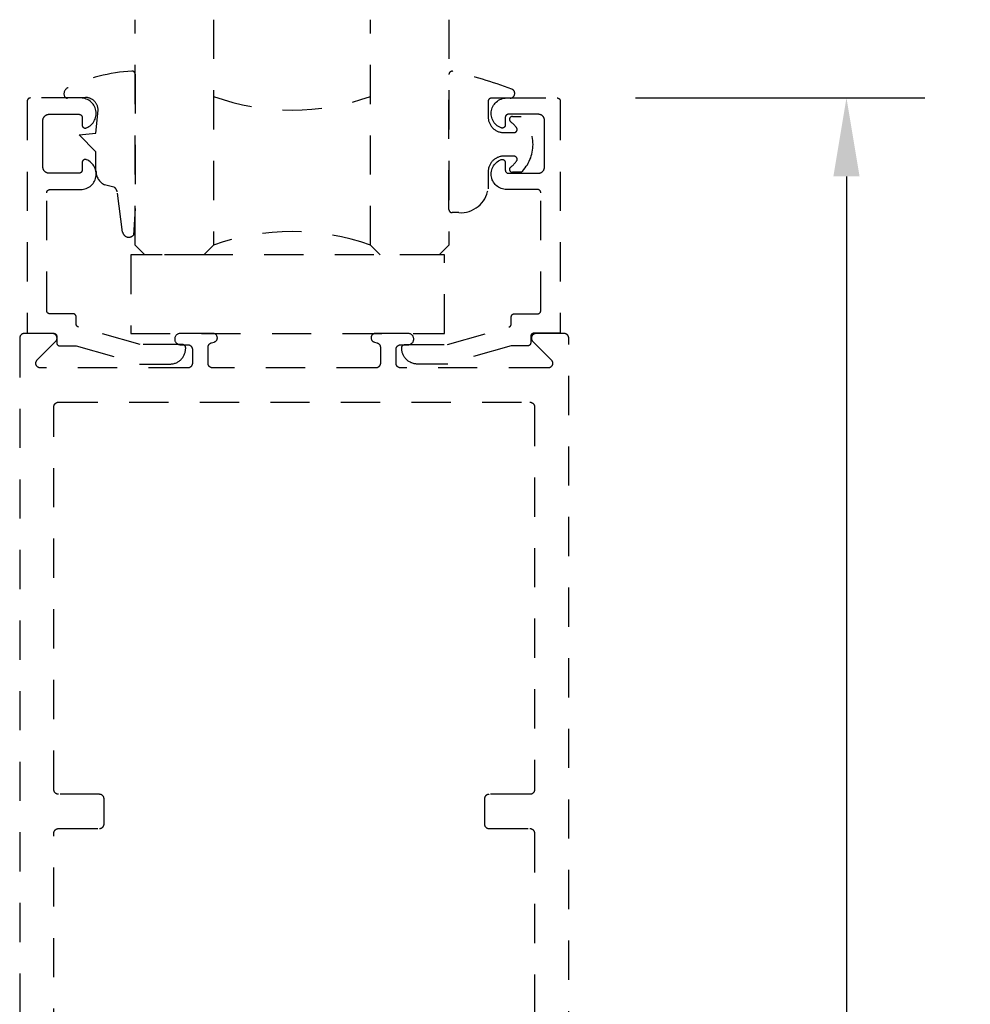
# Model space of a CAD drawing. Units: inches. Extents: x 0 to 108, y 0 to 43.
# Drawn here: x 100 to 103, y 11 to 14 of the extents above; entities that cross this region are included whole.
import ezdxf

# ---------------------------------------------------------------- set-up
doc = ezdxf.new("R2010")
doc.units = ezdxf.units.IN
doc.header["$MEASUREMENT"] = 0
doc.linetypes.add('HIDDEN2', pattern=[0.1875, 0.125, -0.0625])
for name, color, linetype in [('Arcadia-Dim', 4, 'Continuous'), ('Arcadia-Hidden', 1, 'HIDDEN2'), ('Arcadia-Profile', 5, 'Continuous')]:
    doc.layers.add(name, color=color, linetype=linetype)
doc.styles.get("Standard").update_dxf_attribs({"font": 'ARIALN.TTF'})
doc.dimstyles.get("Standard").update_dxf_attribs({"dimscale": 0, "dimtxt": 0.046875, "dimasz": 0.0625, "dimexe": 0.0625, "dimexo": 0.0625, "dimgap": 0.09, "dimtad": 0, "dimtih": 1, "dimtoh": 1, "dimdec": 4, "dimzin": 0, "dimdsep": 46, "dimlunit": 4, "dimtxsty": 'Standard', "dimcen": 0.046875, "dimadec": 0, "dimazin": 0, "dimtfac": 1, "dimtdec": 4, "dimtofl": 0, "dimtmove": 0, "dimatfit": 3, "dimfxl": 1, "dimtolj": 1, "dimtzin": 0, "dimarcsym": 0})

# ---------------------------------------------------------------- blocks, each defined once
blk = doc.blocks.new('*D20')
at = {"layer": 'Arcadia-Dim', "color": 0, "lineweight": -2}
for p, q in [((102.1616, 13.8455), (103.0839, 13.8455)), ((102.8339, 13.5955), (102.8339, 9.3009)), ((102.8339, 3.8449), (102.8339, 8.1395)), ((102.1838, 3.5949), (103.0839, 3.5949))]:
    blk.add_line(p, q, dxfattribs=at)
at = {"layer": 'Arcadia-Dim', "color": 0, "lineweight": -3}
for points in [[(102.7922, 13.5955), (102.8756, 13.5955), (102.8339, 13.8455)], [(102.7922, 3.8449), (102.8756, 3.8449), (102.8339, 3.5949)]]:
    blk.add_solid(points, dxfattribs=at)
at = {"layer": 'Defpoints', "color": 0, "lineweight": -3}
for p in [(101.9116, 13.8455), (102.8339, 13.8455), (101.9338, 3.5949)]:
    blk.add_point(p, dxfattribs=at)
at = {"layer": 'Arcadia-Dim', "color": 0, "insert": (102.8339, 8.7202), "char_height": 0.1875, "attachment_point": 5}
blk.add_mtext('\\A1;10{\\H1.000000x;\\S1/4;}"', dxfattribs=at)
blk = doc.blocks.new('*U34')
at = {"layer": 'Arcadia-Hidden'}
blk.add_lwpolyline([(-0.1787, 0.2351), (-0.125, 0.2404), (-0.1182, 0.3139, 0.414214), (-0.1582, 0.3539), (-0.2162, 0.352, -0.316016), (-0.2257, 0.3586, -0.396256), (-0.2141, 0.3852, -0.099893), (-0.0106, 0.4381, -0.430493), (0, 0.4282), (0, 0), (-0.0054, -0.0845, -0.62178), (-0.04, -0.0753), (-0.0574, 0.0534, 0.243265), (-0.0681, 0.0684), (-0.0978, 0.0758, -0.281185), (-0.125, 0.1202), (-0.125, 0.1804)], format="xyb", close=True, dxfattribs=at)
blk = doc.blocks.new('*U33')
at = {"layer": 'Arcadia-Hidden'}
blk.add_lwpolyline([(0.2307, 0.1185), (0.2023, 0.1185, -0.722032), (0.1967, 0.1353, 0.073867), (0.2154, 0.154, 0.615346), (0.2073, 0.17), (0.175, 0.17, 0.414214), (0.125, 0.12), (0.125, 0.0659, -0.391507), (0.0312, -0.01), (0.01, -0.01, -0.414214), (0, 0), (0, 0.4306, -0.476979), (0.0121, 0.4403, -0.03094), (0.2003, 0.3837, -0.826272), (0.1947, 0.3548), (0.135, 0.3548, 0.414214), (0.125, 0.3448), (0.125, 0.295, 0.414214), (0.175, 0.245), (0.2073, 0.245, 0.615346), (0.2154, 0.2609, 0.073867), (0.1967, 0.2797, -0.722032), (0.2023, 0.2965), (0.2307, 0.2965, -0.418287)], format="xyb", close=True, dxfattribs=at)
blk = doc.blocks.new('*U32')
at = {"layer": 'Arcadia-Hidden'}
for p, q in [((0, 0.0312), (0, 0.75)), ((0.25, 0.75), (0.25, 0.0312)), ((0.75, 0.0312), (0.75, 0.75)), ((1, 0.75), (1, 0.0312)), ((0.0312, 0), (0, 0.0312)), ((0.2188, 0), (0.0312, 0)), ((0.25, 0.0312), (0.2188, 0)), ((0.7812, 0), (0.75, 0.0312)), ((0.9688, 0), (0.7812, 0)), ((1, 0.0312), (0.9688, 0))]:
    blk.add_line(p, q, dxfattribs=at)
for centre, start, end in [((0.5, 1.1992), 250.1835, 289.8165), ((0.5, -0.6625), 70.1835, 109.8165)]:
    blk.add_arc(centre, 0.7374, start, end, dxfattribs=at)

msp = doc.modelspace()

# ---------------------------------------------------------------- linework, layer by layer
at = {"layer": 'Arcadia-Hidden'}
for points in [[(100.7278, 13.04734), (100.7278, 13.04934), (100.72778, 13.04986), (100.72774, 13.05039), (100.72767, 13.05091), (100.72758, 13.05142), (100.72746, 13.05193), (100.72731, 13.05243), (100.72713, 13.05293), (100.72693, 13.05341), (100.72671, 13.05388), (100.72646, 13.05434), (100.72618, 13.05479), (100.72589, 13.05522), (100.72557, 13.05563), (100.72523, 13.05603), (100.72487, 13.05641), (100.72449, 13.05677), (100.72409, 13.05711), (100.72367, 13.05743), (100.72324, 13.05773), (100.7228, 13.058), (100.72234, 13.05825), (100.72186, 13.05848), (100.72138, 13.05868), (100.72089, 13.05885), (100.72039, 13.059), (100.71988, 13.05912), (100.71936, 13.05922), (100.71884, 13.05929), (100.71832, 13.05933), (100.7178, 13.05934), (100.5824, 13.05934), (100.38605, 13.11537), (100.38564, 13.11549), (100.38524, 13.11564), (100.38484, 13.1158), (100.38444, 13.11598), (100.38406, 13.11618), (100.38369, 13.11639), (100.38332, 13.11662), (100.38296, 13.11686), (100.38262, 13.11712), (100.38229, 13.11739), (100.38197, 13.11768), (100.38166, 13.11798), (100.38136, 13.11829), (100.38108, 13.11862), (100.38081, 13.11896), (100.38056, 13.11931), (100.38033, 13.11967), (100.3801, 13.12004), (100.3799, 13.12042), (100.37971, 13.12081), (100.37954, 13.1212), (100.37939, 13.1216), (100.37925, 13.12201), (100.37913, 13.12243), (100.37903, 13.12284), (100.37895, 13.12327), (100.37888, 13.12369), (100.37883, 13.12412), (100.37881, 13.12455), (100.3788, 13.12498), (100.3788, 13.14744), (100.37878, 13.14796), (100.37874, 13.14848), (100.37867, 13.149), (100.37858, 13.14952), (100.37846, 13.15002), (100.37831, 13.15053), (100.37813, 13.15102), (100.37793, 13.1515), (100.37771, 13.15198), (100.37746, 13.15244), (100.37718, 13.15288), (100.37689, 13.15331), (100.37657, 13.15373), (100.37623, 13.15413), (100.37587, 13.15451), (100.37549, 13.15487), (100.37509, 13.15521), (100.37468, 13.15553), (100.37424, 13.15582), (100.3738, 13.1561), (100.37334, 13.15635), (100.37286, 13.15657), (100.37238, 13.15677), (100.37189, 13.15695), (100.37139, 13.1571), (100.37088, 13.15722), (100.37036, 13.15731), (100.36984, 13.15738), (100.36932, 13.15742), (100.3688, 13.15744), (100.2948, 13.15744), (100.29427, 13.15745), (100.29375, 13.15749), (100.29323, 13.15756), (100.29272, 13.15766), (100.29221, 13.15778), (100.29171, 13.15793), (100.29121, 13.1581), (100.29073, 13.1583), (100.29026, 13.15853), (100.2898, 13.15878), (100.28935, 13.15905), (100.28892, 13.15935), (100.2885, 13.15967), (100.28811, 13.16001), (100.28773, 13.16037), (100.28737, 13.16075), (100.28703, 13.16114), (100.28671, 13.16156), (100.28641, 13.16199), (100.28614, 13.16244), (100.28589, 13.1629), (100.28566, 13.16337), (100.28546, 13.16385), (100.28529, 13.16435), (100.28514, 13.16485), (100.28502, 13.16536), (100.28492, 13.16587), (100.28485, 13.16639), (100.28481, 13.16691), (100.2848, 13.16744), (100.2848, 13.54344), (100.28481, 13.54396), (100.28485, 13.54448), (100.28492, 13.545), (100.28502, 13.54552), (100.28514, 13.54602), (100.28529, 13.54653), (100.28546, 13.54702), (100.28566, 13.5475), (100.28589, 13.54798), (100.28614, 13.54844), (100.28641, 13.54888), (100.28671, 13.54931), (100.28703, 13.54973), (100.28737, 13.55013), (100.28773, 13.55051), (100.28811, 13.55087), (100.2885, 13.55121), (100.28892, 13.55153), (100.28935, 13.55182), (100.2898, 13.5521), (100.29026, 13.55235), (100.29073, 13.55257), (100.29121, 13.55277), (100.29171, 13.55295), (100.29221, 13.5531), (100.29272, 13.55322), (100.29323, 13.55331), (100.29375, 13.55338), (100.29427, 13.55342), (100.2948, 13.55344), (100.39344, 13.55344), (100.39798, 13.55367), (100.40247, 13.55431), (100.40689, 13.55537), (100.41119, 13.55682), (100.41534, 13.55867), (100.4193, 13.56089), (100.42304, 13.56346), (100.42653, 13.56637), (100.42974, 13.56958), (100.43264, 13.57308), (100.43521, 13.57682), (100.43742, 13.58079), (100.43926, 13.58494), (100.4407, 13.58925), (100.44175, 13.59367), (100.44239, 13.59816), (100.44261, 13.6027), (100.44241, 13.60724), (100.4418, 13.61174), (100.44078, 13.61616), (100.43935, 13.62047), (100.43754, 13.62464), (100.43535, 13.62861), (100.43281, 13.63238), (100.42993, 13.63589), (100.42674, 13.63912), (100.42326, 13.64204), (100.41953, 13.64464), (100.41558, 13.64688), (100.41144, 13.64875), (100.41083, 13.64896), (100.41021, 13.64914), (100.40958, 13.64928), (100.40894, 13.64937), (100.40829, 13.64942), (100.40764, 13.64944), (100.407, 13.6494), (100.40635, 13.64933), (100.40571, 13.64922), (100.40508, 13.64906), (100.40447, 13.64887), (100.40386, 13.64863), (100.40328, 13.64836), (100.40271, 13.64805), (100.40216, 13.6477), (100.40164, 13.64732), (100.40114, 13.6469), (100.40067, 13.64645), (100.40023, 13.64598), (100.39982, 13.64547), (100.39945, 13.64494), (100.39911, 13.64439), (100.39881, 13.64382), (100.39854, 13.64323), (100.39832, 13.64262), (100.39813, 13.642), (100.39799, 13.64137), (100.39788, 13.64073), (100.39782, 13.64008), (100.3978, 13.63944), (100.3978, 13.61544), (100.39778, 13.61491), (100.39774, 13.61439), (100.39767, 13.61387), (100.39758, 13.61336), (100.39746, 13.61285), (100.39731, 13.61235), (100.39713, 13.61185), (100.39693, 13.61137), (100.39671, 13.6109), (100.39646, 13.61044), (100.39618, 13.60999), (100.39589, 13.60956), (100.39557, 13.60914), (100.39523, 13.60875), (100.39487, 13.60837), (100.39449, 13.60801), (100.39409, 13.60767), (100.39368, 13.60735), (100.39324, 13.60705), (100.3928, 13.60678), (100.39234, 13.60653), (100.39186, 13.6063), (100.39138, 13.6061), (100.39089, 13.60593), (100.39039, 13.60578), (100.38988, 13.60566), (100.38936, 13.60556), (100.38884, 13.60549), (100.38832, 13.60545), (100.3878, 13.60544), (100.2928, 13.60544), (100.29175, 13.60546), (100.29071, 13.60555), (100.28967, 13.60568), (100.28864, 13.60587), (100.28762, 13.60612), (100.28662, 13.60642), (100.28563, 13.60677), (100.28466, 13.60717), (100.28372, 13.60762), (100.2828, 13.60812), (100.2819, 13.60866), (100.28104, 13.60926), (100.28021, 13.60989), (100.27941, 13.61057), (100.27866, 13.61129), (100.27793, 13.61205), (100.27725, 13.61285), (100.27662, 13.61368), (100.27602, 13.61454), (100.27548, 13.61544), (100.27498, 13.61636), (100.27453, 13.6173), (100.27413, 13.61827), (100.27378, 13.61926), (100.27348, 13.62026), (100.27323, 13.62128), (100.27304, 13.62231), (100.27291, 13.62335), (100.27282, 13.62439), (100.2728, 13.62544), (100.2728, 13.69944), (100.2728, 13.77344), (100.27282, 13.77448), (100.27291, 13.77553), (100.27304, 13.77657), (100.27323, 13.77759), (100.27348, 13.77861), (100.27378, 13.77962), (100.27413, 13.7806), (100.27453, 13.78157), (100.27498, 13.78252), (100.27548, 13.78344), (100.27602, 13.78433), (100.27662, 13.78519), (100.27725, 13.78602), (100.27793, 13.78682), (100.27866, 13.78758), (100.27941, 13.7883), (100.28021, 13.78898), (100.28104, 13.78962), (100.2819, 13.79021), (100.2828, 13.79076), (100.28372, 13.79126), (100.28466, 13.79171), (100.28563, 13.79211), (100.28662, 13.79246), (100.28762, 13.79276), (100.28864, 13.793), (100.28967, 13.79319), (100.29071, 13.79333), (100.29175, 13.79341), (100.2928, 13.79344), (100.3878, 13.79344), (100.38832, 13.79342), (100.38884, 13.79338), (100.38936, 13.79331), (100.38988, 13.79322), (100.39039, 13.7931), (100.39089, 13.79295), (100.39138, 13.79277), (100.39186, 13.79257), (100.39234, 13.79235), (100.3928, 13.7921), (100.39324, 13.79182), (100.39368, 13.79153), (100.39409, 13.79121), (100.39449, 13.79087), (100.39487, 13.79051), (100.39523, 13.79013), (100.39557, 13.78973), (100.39589, 13.78931), (100.39618, 13.78888), (100.39646, 13.78844), (100.39671, 13.78798), (100.39693, 13.7875), (100.39713, 13.78702), (100.39731, 13.78653), (100.39746, 13.78602), (100.39758, 13.78552), (100.39767, 13.785), (100.39774, 13.78448), (100.39778, 13.78396), (100.3978, 13.78344), (100.3978, 13.75944), (100.39782, 13.75879), (100.39788, 13.75814), (100.39799, 13.7575), (100.39813, 13.75687), (100.39832, 13.75625), (100.39854, 13.75565), (100.39881, 13.75505), (100.39911, 13.75448), (100.39945, 13.75393), (100.39982, 13.7534), (100.40023, 13.7529), (100.40067, 13.75242), (100.40114, 13.75197), (100.40164, 13.75156), (100.40216, 13.75118), (100.40271, 13.75083), (100.40328, 13.75052), (100.40386, 13.75024), (100.40447, 13.75001), (100.40508, 13.74981), (100.40571, 13.74966), (100.40635, 13.74954), (100.407, 13.74947), (100.40764, 13.74944), (100.40829, 13.74945), (100.40894, 13.7495), (100.40958, 13.7496), (100.41021, 13.74973), (100.41083, 13.74991), (100.41144, 13.75013), (100.41558, 13.75199), (100.41953, 13.75423), (100.42326, 13.75683), (100.42674, 13.75975), (100.42993, 13.76299), (100.43281, 13.7665), (100.43535, 13.77026), (100.43754, 13.77424), (100.43935, 13.7784), (100.44078, 13.78271), (100.4418, 13.78714), (100.44241, 13.79164), (100.44261, 13.79617), (100.44239, 13.80071), (100.44175, 13.80521), (100.4407, 13.80963), (100.43926, 13.81393), (100.43742, 13.81808), (100.43521, 13.82205), (100.43264, 13.8258), (100.42974, 13.82929), (100.42653, 13.83251), (100.42304, 13.83541), (100.4193, 13.83798), (100.41534, 13.8402), (100.41119, 13.84205), (100.40689, 13.84351), (100.40247, 13.84456), (100.39798, 13.84521), (100.39344, 13.84544), (100.2328, 13.84544), (100.23227, 13.84542), (100.23175, 13.84538), (100.23123, 13.84531), (100.23072, 13.84522), (100.23021, 13.8451), (100.22971, 13.84495), (100.22921, 13.84477), (100.22873, 13.84457), (100.22826, 13.84435), (100.2278, 13.8441), (100.22735, 13.84382), (100.22692, 13.84353), (100.2265, 13.84321), (100.22611, 13.84287), (100.22573, 13.84251), (100.22537, 13.84213), (100.22503, 13.84173), (100.22471, 13.84131), (100.22441, 13.84088), (100.22414, 13.84044), (100.22389, 13.83998), (100.22366, 13.8395), (100.22346, 13.83902), (100.22329, 13.83853), (100.22314, 13.83802), (100.22302, 13.83752), (100.22292, 13.837), (100.22285, 13.83648), (100.22281, 13.83596), (100.2228, 13.83544), (100.2228, 13.09544), (100.3068, 13.09544), (100.30732, 13.09542), (100.30784, 13.09538), (100.30836, 13.09531), (100.30888, 13.09522), (100.30939, 13.0951), (100.30989, 13.09495), (100.31038, 13.09477), (100.31086, 13.09457), (100.31134, 13.09435), (100.3118, 13.0941), (100.31224, 13.09382), (100.31268, 13.09353), (100.31309, 13.09321), (100.31349, 13.09287), (100.31387, 13.09251), (100.31423, 13.09213), (100.31457, 13.09173), (100.31489, 13.09131), (100.31518, 13.09088), (100.31546, 13.09044), (100.31571, 13.08998), (100.31593, 13.0895), (100.31613, 13.08902), (100.31631, 13.08853), (100.31646, 13.08802), (100.31658, 13.08752), (100.31667, 13.087), (100.31674, 13.08648), (100.31678, 13.08596), (100.3168, 13.08544), (100.3168, 13.06522), (100.31681, 13.0647), (100.31685, 13.06417), (100.31692, 13.06365), (100.31702, 13.06314), (100.31714, 13.06263), (100.31729, 13.06212), (100.31747, 13.06163), (100.31767, 13.06114), (100.3179, 13.06067), (100.31815, 13.06021), (100.31842, 13.05976), (100.31872, 13.05933), (100.31904, 13.05891), (100.31939, 13.05851), (100.31975, 13.05813), (100.32013, 13.05777), (100.32053, 13.05743), (100.32095, 13.05711), (100.32139, 13.05682), (100.32183, 13.05654), (100.3223, 13.05629), (100.32277, 13.05607), (100.32326, 13.05587), (100.32376, 13.0557), (100.32426, 13.05555), (100.32477, 13.05543), (100.32529, 13.05534), (100.32581, 13.05527), (100.32634, 13.05523), (100.32686, 13.05522), (100.3788, 13.05556), (100.58059, 12.99734), (100.6778, 12.99734), (100.68041, 12.99741), (100.68302, 12.99762), (100.68562, 12.99796), (100.68819, 12.99843), (100.69074, 12.99905), (100.69325, 12.99979), (100.69572, 13.00066), (100.69813, 13.00166), (100.7005, 13.00279), (100.7028, 13.00404), (100.70503, 13.00541), (100.70719, 13.00689), (100.70926, 13.00848), (100.71125, 13.01018), (100.71315, 13.01199), (100.71495, 13.01388), (100.71665, 13.01588), (100.71825, 13.01795), (100.71973, 13.02011), (100.7211, 13.02234), (100.72235, 13.02464), (100.72347, 13.027), (100.72448, 13.02942), (100.72535, 13.03189), (100.72609, 13.0344), (100.7267, 13.03695), (100.72718, 13.03952), (100.72752, 13.04211), (100.72773, 13.04472)], [(101.41657, 13.04741), (101.41657, 13.04941), (101.41658, 13.04993), (101.41662, 13.05046), (101.41669, 13.05098), (101.41678, 13.05149), (101.41691, 13.052), (101.41706, 13.0525), (101.41723, 13.053), (101.41743, 13.05348), (101.41766, 13.05395), (101.41791, 13.05441), (101.41818, 13.05486), (101.41848, 13.05529), (101.41879, 13.0557), (101.41913, 13.0561), (101.41949, 13.05648), (101.41987, 13.05684), (101.42027, 13.05718), (101.42069, 13.0575), (101.42112, 13.0578), (101.42157, 13.05807), (101.42203, 13.05832), (101.4225, 13.05855), (101.42298, 13.05875), (101.42348, 13.05892), (101.42398, 13.05907), (101.42449, 13.05919), (101.425, 13.05929), (101.42552, 13.05936), (101.42604, 13.0594), (101.42657, 13.05941), (101.56196, 13.05941), (101.75831, 13.11544), (101.75872, 13.11556), (101.75913, 13.11571), (101.75953, 13.11587), (101.75992, 13.11605), (101.7603, 13.11625), (101.76068, 13.11646), (101.76104, 13.11669), (101.7614, 13.11693), (101.76174, 13.11719), (101.76208, 13.11746), (101.7624, 13.11775), (101.76271, 13.11805), (101.763, 13.11836), (101.76328, 13.11869), (101.76355, 13.11903), (101.7638, 13.11938), (101.76404, 13.11974), (101.76426, 13.12011), (101.76446, 13.12049), (101.76465, 13.12088), (101.76482, 13.12127), (101.76498, 13.12167), (101.76511, 13.12208), (101.76523, 13.1225), (101.76533, 13.12291), (101.76542, 13.12334), (101.76548, 13.12376), (101.76553, 13.12419), (101.76556, 13.12462), (101.76557, 13.12505), (101.76557, 13.14751), (101.76558, 13.14803), (101.76562, 13.14855), (101.76569, 13.14907), (101.76578, 13.14959), (101.76591, 13.15009), (101.76606, 13.1506), (101.76623, 13.15109), (101.76643, 13.15157), (101.76666, 13.15205), (101.76691, 13.15251), (101.76718, 13.15295), (101.76748, 13.15338), (101.76779, 13.1538), (101.76813, 13.1542), (101.76849, 13.15458), (101.76887, 13.15494), (101.76927, 13.15528), (101.76969, 13.1556), (101.77012, 13.15589), (101.77057, 13.15617), (101.77103, 13.15642), (101.7715, 13.15664), (101.77198, 13.15684), (101.77248, 13.15702), (101.77298, 13.15717), (101.77349, 13.15729), (101.774, 13.15738), (101.77452, 13.15745), (101.77504, 13.15749), (101.77557, 13.15751), (101.84957, 13.15751), (101.85009, 13.15752), (101.85061, 13.15756), (101.85113, 13.15763), (101.85165, 13.15773), (101.85215, 13.15785), (101.85266, 13.158), (101.85315, 13.15817), (101.85363, 13.15837), (101.85411, 13.1586), (101.85457, 13.15885), (101.85501, 13.15912), (101.85544, 13.15942), (101.85586, 13.15974), (101.85626, 13.16008), (101.85664, 13.16044), (101.857, 13.16082), (101.85734, 13.16121), (101.85766, 13.16163), (101.85795, 13.16206), (101.85823, 13.16251), (101.85848, 13.16297), (101.8587, 13.16344), (101.8589, 13.16392), (101.85908, 13.16442), (101.85923, 13.16492), (101.85935, 13.16543), (101.85944, 13.16594), (101.85951, 13.16646), (101.85955, 13.16698), (101.85957, 13.16751), (101.85957, 13.54351), (101.85955, 13.54403), (101.85951, 13.54455), (101.85944, 13.54507), (101.85935, 13.54559), (101.85923, 13.54609), (101.85908, 13.5466), (101.8589, 13.54709), (101.8587, 13.54757), (101.85848, 13.54805), (101.85823, 13.54851), (101.85795, 13.54895), (101.85766, 13.54938), (101.85734, 13.5498), (101.857, 13.5502), (101.85664, 13.55058), (101.85626, 13.55094), (101.85586, 13.55128), (101.85544, 13.5516), (101.85501, 13.55189), (101.85457, 13.55217), (101.85411, 13.55242), (101.85363, 13.55264), (101.85315, 13.55284), (101.85266, 13.55302), (101.85215, 13.55317), (101.85165, 13.55329), (101.85113, 13.55338), (101.85061, 13.55345), (101.85009, 13.55349), (101.84957, 13.55351), (101.75092, 13.55351), (101.74639, 13.55374), (101.74189, 13.55438), (101.73747, 13.55544), (101.73317, 13.55689), (101.72902, 13.55874), (101.72506, 13.56096), (101.72132, 13.56353), (101.71783, 13.56644), (101.71462, 13.56965), (101.71172, 13.57315), (101.70916, 13.57689), (101.70694, 13.58086), (101.70511, 13.58501), (101.70366, 13.58932), (101.70261, 13.59374), (101.70197, 13.59823), (101.70175, 13.60277), (101.70195, 13.60731), (101.70256, 13.61181), (101.70358, 13.61623), (101.70501, 13.62054), (101.70682, 13.62471), (101.70901, 13.62868), (101.71156, 13.63245), (101.71444, 13.63596), (101.71763, 13.63919), (101.7211, 13.64211), (101.72483, 13.64471), (101.72878, 13.64695), (101.73292, 13.64882), (101.73353, 13.64903), (101.73415, 13.64921), (101.73479, 13.64935), (101.73543, 13.64944), (101.73607, 13.64949), (101.73672, 13.64951), (101.73737, 13.64947), (101.73801, 13.6494), (101.73865, 13.64929), (101.73928, 13.64913), (101.7399, 13.64894), (101.7405, 13.6487), (101.74109, 13.64843), (101.74166, 13.64812), (101.7422, 13.64777), (101.74272, 13.64739), (101.74322, 13.64697), (101.74369, 13.64652), (101.74413, 13.64605), (101.74454, 13.64554), (101.74491, 13.64501), (101.74525, 13.64446), (101.74555, 13.64389), (101.74582, 13.6433), (101.74605, 13.64269), (101.74623, 13.64207), (101.74638, 13.64144), (101.74648, 13.6408), (101.74655, 13.64015), (101.74657, 13.63951), (101.74657, 13.61551), (101.74658, 13.61498), (101.74662, 13.61446), (101.74669, 13.61394), (101.74678, 13.61343), (101.74691, 13.61292), (101.74706, 13.61242), (101.74723, 13.61192), (101.74743, 13.61144), (101.74766, 13.61097), (101.74791, 13.61051), (101.74818, 13.61006), (101.74848, 13.60963), (101.74879, 13.60921), (101.74913, 13.60882), (101.74949, 13.60844), (101.74987, 13.60808), (101.75027, 13.60774), (101.75069, 13.60742), (101.75112, 13.60712), (101.75157, 13.60685), (101.75203, 13.6066), (101.7525, 13.60637), (101.75298, 13.60617), (101.75348, 13.606), (101.75398, 13.60585), (101.75449, 13.60573), (101.755, 13.60563), (101.75552, 13.60556), (101.75604, 13.60552), (101.75657, 13.60551), (101.85157, 13.60551), (101.85261, 13.60553), (101.85366, 13.60562), (101.85469, 13.60575), (101.85572, 13.60594), (101.85674, 13.60619), (101.85775, 13.60649), (101.85873, 13.60684), (101.8597, 13.60724), (101.86065, 13.60769), (101.86157, 13.60819), (101.86246, 13.60873), (101.86332, 13.60933), (101.86415, 13.60996), (101.86495, 13.61064), (101.86571, 13.61136), (101.86643, 13.61212), (101.86711, 13.61292), (101.86775, 13.61375), (101.86834, 13.61461), (101.86889, 13.61551), (101.86939, 13.61643), (101.86984, 13.61737), (101.87024, 13.61834), (101.87059, 13.61933), (101.87088, 13.62033), (101.87113, 13.62135), (101.87132, 13.62238), (101.87146, 13.62342), (101.87154, 13.62446), (101.87157, 13.62551), (101.87157, 13.69951), (101.87157, 13.77351), (101.87154, 13.77455), (101.87146, 13.7756), (101.87132, 13.77664), (101.87113, 13.77766), (101.87088, 13.77868), (101.87059, 13.77969), (101.87024, 13.78067), (101.86984, 13.78164), (101.86939, 13.78259), (101.86889, 13.78351), (101.86834, 13.7844), (101.86775, 13.78526), (101.86711, 13.78609), (101.86643, 13.78689), (101.86571, 13.78765), (101.86495, 13.78837), (101.86415, 13.78905), (101.86332, 13.78969), (101.86246, 13.79028), (101.86157, 13.79083), (101.86065, 13.79133), (101.8597, 13.79178), (101.85873, 13.79218), (101.85775, 13.79253), (101.85674, 13.79283), (101.85572, 13.79307), (101.85469, 13.79326), (101.85366, 13.7934), (101.85261, 13.79348), (101.85157, 13.79351), (101.75657, 13.79351), (101.75604, 13.79349), (101.75552, 13.79345), (101.755, 13.79338), (101.75449, 13.79329), (101.75398, 13.79317), (101.75348, 13.79302), (101.75298, 13.79284), (101.7525, 13.79264), (101.75203, 13.79242), (101.75157, 13.79217), (101.75112, 13.79189), (101.75069, 13.7916), (101.75027, 13.79128), (101.74987, 13.79094), (101.74949, 13.79058), (101.74913, 13.7902), (101.74879, 13.7898), (101.74848, 13.78938), (101.74818, 13.78895), (101.74791, 13.78851), (101.74766, 13.78805), (101.74743, 13.78757), (101.74723, 13.78709), (101.74706, 13.7866), (101.74691, 13.78609), (101.74678, 13.78559), (101.74669, 13.78507), (101.74662, 13.78455), (101.74658, 13.78403), (101.74657, 13.78351), (101.74657, 13.75951), (101.74655, 13.75886), (101.74648, 13.75821), (101.74638, 13.75757), (101.74623, 13.75694), (101.74605, 13.75632), (101.74582, 13.75572), (101.74555, 13.75512), (101.74525, 13.75455), (101.74491, 13.754), (101.74454, 13.75347), (101.74413, 13.75297), (101.74369, 13.75249), (101.74322, 13.75204), (101.74272, 13.75163), (101.7422, 13.75125), (101.74166, 13.7509), (101.74109, 13.75059), (101.7405, 13.75031), (101.7399, 13.75008), (101.73928, 13.74988), (101.73865, 13.74973), (101.73801, 13.74961), (101.73737, 13.74954), (101.73672, 13.74951), (101.73607, 13.74952), (101.73543, 13.74957), (101.73479, 13.74967), (101.73415, 13.7498), (101.73353, 13.74998), (101.73292, 13.7502), (101.72878, 13.75206), (101.72483, 13.7543), (101.7211, 13.7569), (101.71763, 13.75982), (101.71444, 13.76306), (101.71156, 13.76657), (101.70901, 13.77033), (101.70682, 13.77431), (101.70501, 13.77847), (101.70358, 13.78278), (101.70256, 13.78721), (101.70195, 13.79171), (101.70175, 13.79624), (101.70197, 13.80078), (101.70261, 13.80528), (101.70366, 13.8097), (101.70511, 13.814), (101.70694, 13.81815), (101.70916, 13.82212), (101.71172, 13.82587), (101.71462, 13.82936), (101.71783, 13.83258), (101.72132, 13.83548), (101.72506, 13.83805), (101.72902, 13.84027), (101.73317, 13.84212), (101.73747, 13.84358), (101.74189, 13.84463), (101.74639, 13.84528), (101.75092, 13.84551), (101.91157, 13.84551), (101.91209, 13.84549), (101.91261, 13.84545), (101.91313, 13.84538), (101.91365, 13.84529), (101.91415, 13.84517), (101.91466, 13.84502), (101.91515, 13.84484), (101.91563, 13.84464), (101.91611, 13.84442), (101.91657, 13.84417), (101.91701, 13.84389), (101.91744, 13.8436), (101.91786, 13.84328), (101.91826, 13.84294), (101.91864, 13.84258), (101.919, 13.8422), (101.91934, 13.8418), (101.91966, 13.84138), (101.91995, 13.84095), (101.92023, 13.84051), (101.92048, 13.84005), (101.9207, 13.83957), (101.9209, 13.83909), (101.92108, 13.8386), (101.92123, 13.83809), (101.92135, 13.83759), (101.92144, 13.83707), (101.92151, 13.83655), (101.92155, 13.83603), (101.92157, 13.83551), (101.92157, 13.09551), (101.83757, 13.09551), (101.83704, 13.09549), (101.83652, 13.09545), (101.836, 13.09538), (101.83549, 13.09529), (101.83498, 13.09517), (101.83448, 13.09502), (101.83398, 13.09484), (101.8335, 13.09464), (101.83303, 13.09442), (101.83257, 13.09417), (101.83212, 13.09389), (101.83169, 13.0936), (101.83127, 13.09328), (101.83087, 13.09294), (101.83049, 13.09258), (101.83013, 13.0922), (101.82979, 13.0918), (101.82948, 13.09138), (101.82918, 13.09095), (101.82891, 13.09051), (101.82866, 13.09005), (101.82843, 13.08957), (101.82823, 13.08909), (101.82806, 13.0886), (101.82791, 13.08809), (101.82778, 13.08759), (101.82769, 13.08707), (101.82762, 13.08655), (101.82758, 13.08603), (101.82757, 13.08551), (101.82757, 13.06529), (101.82755, 13.06477), (101.82751, 13.06424), (101.82744, 13.06372), (101.82735, 13.06321), (101.82722, 13.0627), (101.82707, 13.06219), (101.8269, 13.0617), (101.82669, 13.06121), (101.82647, 13.06074), (101.82622, 13.06028), (101.82594, 13.05983), (101.82564, 13.0594), (101.82532, 13.05898), (101.82498, 13.05858), (101.82461, 13.0582), (101.82423, 13.05784), (101.82383, 13.0575), (101.82341, 13.05718), (101.82298, 13.05689), (101.82253, 13.05661), (101.82207, 13.05636), (101.82159, 13.05614), (101.8211, 13.05594), (101.82061, 13.05577), (101.8201, 13.05562), (101.81959, 13.0555), (101.81907, 13.05541), (101.81855, 13.05534), (101.81803, 13.0553), (101.8175, 13.05529), (101.76557, 13.05563), (101.56377, 12.99741), (101.46657, 12.99741), (101.46395, 12.99748), (101.46134, 12.99769), (101.45874, 12.99803), (101.45617, 12.9985), (101.45363, 12.99912), (101.45112, 12.99986), (101.44865, 13.00073), (101.44623, 13.00173), (101.44387, 13.00286), (101.44157, 13.00411), (101.43933, 13.00548), (101.43718, 13.00696), (101.4351, 13.00855), (101.43311, 13.01025), (101.43121, 13.01206), (101.42941, 13.01395), (101.42771, 13.01595), (101.42612, 13.01802), (101.42463, 13.02018), (101.42326, 13.02241), (101.42202, 13.02471), (101.42089, 13.02707), (101.41989, 13.02949), (101.41901, 13.03196), (101.41827, 13.03447), (101.41766, 13.03702), (101.41718, 13.03959), (101.41684, 13.04218), (101.41663, 13.04479)]]:
    msp.add_lwpolyline(points, close=True, dxfattribs=at)
at = {"layer": 'Arcadia-Hidden', "lineweight": -3}
msp.add_lwpolyline([(100.55297, 13.09494), (101.55297, 13.09494), (101.55297, 13.34494), (100.55297, 13.34494)], close=True, dxfattribs=at)
at = {"layer": 'Arcadia-Hidden'}
for points in [[(101.9488, 3.60987), (101.9488, 13.07987), (101.94878, 13.08066), (101.94871, 13.08144), (101.94861, 13.08222), (101.94847, 13.08299), (101.94829, 13.08375), (101.94806, 13.08451), (101.9478, 13.08525), (101.9475, 13.08597), (101.94716, 13.08668), (101.94679, 13.08737), (101.94638, 13.08804), (101.94593, 13.08869), (101.94545, 13.08931), (101.94494, 13.08991), (101.9444, 13.09048), (101.94383, 13.09102), (101.94324, 13.09153), (101.94261, 13.09201), (101.94197, 13.09245), (101.9413, 13.09286), (101.94061, 13.09324), (101.9399, 13.09357), (101.93917, 13.09388), (101.93843, 13.09414), (101.93768, 13.09436), (101.93692, 13.09454), (101.93614, 13.09469), (101.93536, 13.09479), (101.93458, 13.09485), (101.9338, 13.09487), (101.8448, 13.09487), (101.84362, 13.09483), (101.84245, 13.09469), (101.84129, 13.09446), (101.84016, 13.09414), (101.83906, 13.09373), (101.83799, 13.09324), (101.83696, 13.09266), (101.83598, 13.09201), (101.83505, 13.09128), (101.83419, 13.09048), (101.83339, 13.08961), (101.83266, 13.08869), (101.83201, 13.08771), (101.83143, 13.08668), (101.83094, 13.08561), (101.83053, 13.08451), (101.83021, 13.08337), (101.82998, 13.08222), (101.82984, 13.08105), (101.8298, 13.07987), (101.82984, 13.07869), (101.82998, 13.07752), (101.83021, 13.07637), (101.83053, 13.07524), (101.83094, 13.07413), (101.83143, 13.07306), (101.83201, 13.07203), (101.83266, 13.07105), (101.83339, 13.07013), (101.83419, 13.06926), (101.89298, 13.01048), (101.89378, 13.00961), (101.89451, 13.00869), (101.89516, 13.00771), (101.89574, 13.00668), (101.89623, 13.00561), (101.89664, 13.00451), (101.89696, 13.00337), (101.89719, 13.00222), (101.89732, 13.00105), (101.89737, 12.99987), (101.89732, 12.99869), (101.89719, 12.99752), (101.89696, 12.99637), (101.89664, 12.99524), (101.89623, 12.99413), (101.89574, 12.99306), (101.89516, 12.99203), (101.89451, 12.99105), (101.89378, 12.99013), (101.89298, 12.98926), (101.89211, 12.98847), (101.89119, 12.98774), (101.89021, 12.98708), (101.88918, 12.98651), (101.88811, 12.98601), (101.88701, 12.98561), (101.88587, 12.98529), (101.88472, 12.98506), (101.88355, 12.98492), (101.88237, 12.98487), (101.41337, 12.98487), (101.41259, 12.98489), (101.4118, 12.98495), (101.41102, 12.98506), (101.41025, 12.9852), (101.40949, 12.98538), (101.40873, 12.98561), (101.40799, 12.98587), (101.40727, 12.98617), (101.40656, 12.98651), (101.40587, 12.98688), (101.4052, 12.98729), (101.40455, 12.98774), (101.40393, 12.98821), (101.40333, 12.98872), (101.40276, 12.98926), (101.40222, 12.98983), (101.40171, 12.99043), (101.40123, 12.99105), (101.40079, 12.9917), (101.40038, 12.99237), (101.4, 12.99306), (101.39967, 12.99377), (101.39937, 12.9945), (101.3991, 12.99524), (101.39888, 12.99599), (101.3987, 12.99675), (101.39855, 12.99752), (101.39845, 12.9983), (101.39839, 12.99909), (101.39837, 12.99987), (101.39837, 13.04387), (101.39839, 13.04466), (101.39845, 13.04544), (101.39855, 13.04622), (101.3987, 13.04699), (101.39888, 13.04775), (101.3991, 13.04851), (101.39937, 13.04925), (101.39967, 13.04997), (101.4, 13.05068), (101.40038, 13.05137), (101.40079, 13.05204), (101.40123, 13.05269), (101.40171, 13.05331), (101.40222, 13.05391), (101.40276, 13.05448), (101.40333, 13.05502), (101.40393, 13.05553), (101.40455, 13.05601), (101.4052, 13.05645), (101.40587, 13.05686), (101.40656, 13.05724), (101.40727, 13.05757), (101.40799, 13.05788), (101.40873, 13.05814), (101.40949, 13.05836), (101.41025, 13.05854), (101.41102, 13.05869), (101.4118, 13.05879), (101.41259, 13.05885), (101.41337, 13.05887), (101.4368, 13.05887), (101.43868, 13.05897), (101.44054, 13.05926), (101.44236, 13.05975), (101.44412, 13.06043), (101.4458, 13.06128), (101.44738, 13.06231), (101.44884, 13.06349), (101.45017, 13.06483), (101.45136, 13.06629), (101.45238, 13.06787), (101.45324, 13.06955), (101.45392, 13.07131), (101.4544, 13.07313), (101.4547, 13.07499), (101.4548, 13.07687), (101.4547, 13.07875), (101.4544, 13.08061), (101.45392, 13.08243), (101.45324, 13.08419), (101.45238, 13.08587), (101.45136, 13.08745), (101.45017, 13.08892), (101.44884, 13.09025), (101.44738, 13.09143), (101.4458, 13.09246), (101.44412, 13.09332), (101.44236, 13.09399), (101.44054, 13.09448), (101.43868, 13.09477), (101.4368, 13.09487), (101.3328, 13.09487), (101.33145, 13.09481), (101.33013, 13.09461), (101.32882, 13.09429), (101.32755, 13.09385), (101.32633, 13.09329), (101.32517, 13.09261), (101.32408, 13.09183), (101.32307, 13.09094), (101.32215, 13.08996), (101.32133, 13.0889), (101.32061, 13.08777), (101.32001, 13.08657), (101.31952, 13.08531), (101.31916, 13.08402), (101.31892, 13.0827), (101.31881, 13.08136), (101.31882, 13.08002), (101.31897, 13.07868), (101.31924, 13.07737), (101.31964, 13.07608), (101.32016, 13.07484), (101.3208, 13.07366), (101.32154, 13.07254), (101.32239, 13.0715), (101.32334, 13.07055), (101.32437, 13.06969), (101.32548, 13.06893), (101.32666, 13.06829), (101.32789, 13.06776), (101.32917, 13.06735), (101.33725, 13.06518), (101.33788, 13.065), (101.3385, 13.06479), (101.33911, 13.06455), (101.33971, 13.06429), (101.3403, 13.064), (101.34087, 13.06369), (101.34143, 13.06335), (101.34197, 13.06298), (101.3425, 13.06259), (101.34301, 13.06219), (101.3435, 13.06175), (101.34398, 13.0613), (101.34443, 13.06083), (101.34486, 13.06034), (101.34527, 13.05983), (101.34566, 13.0593), (101.34602, 13.05875), (101.34636, 13.05819), (101.34668, 13.05762), (101.34696, 13.05703), (101.34723, 13.05643), (101.34747, 13.05582), (101.34768, 13.05521), (101.34786, 13.05458), (101.34801, 13.05394), (101.34814, 13.0533), (101.34824, 13.05265), (101.34831, 13.052), (101.34836, 13.05135), (101.34837, 13.05069), (101.34837, 12.99987), (101.34835, 12.99909), (101.34829, 12.9983), (101.34819, 12.99752), (101.34804, 12.99675), (101.34786, 12.99599), (101.34764, 12.99524), (101.34737, 12.9945), (101.34707, 12.99377), (101.34674, 12.99306), (101.34636, 12.99237), (101.34595, 12.9917), (101.34551, 12.99105), (101.34503, 12.99043), (101.34452, 12.98983), (101.34398, 12.98926), (101.34341, 12.98872), (101.34281, 12.98821), (101.34219, 12.98774), (101.34154, 12.98729), (101.34087, 12.98688), (101.34018, 12.98651), (101.33947, 12.98617), (101.33875, 12.98587), (101.33801, 12.98561), (101.33725, 12.98538), (101.33649, 12.9852), (101.33572, 12.98506), (101.33494, 12.98495), (101.33416, 12.98489), (101.33337, 12.98487), (100.81422, 12.98487), (100.81344, 12.98489), (100.81265, 12.98495), (100.81188, 12.98506), (100.8111, 12.9852), (100.81034, 12.98538), (100.80959, 12.98561), (100.80885, 12.98587), (100.80812, 12.98617), (100.80741, 12.98651), (100.80672, 12.98688), (100.80605, 12.98729), (100.80541, 12.98774), (100.80478, 12.98821), (100.80419, 12.98872), (100.80362, 12.98926), (100.80308, 12.98983), (100.80257, 12.99043), (100.80209, 12.99105), (100.80164, 12.9917), (100.80123, 12.99237), (100.80086, 12.99306), (100.80052, 12.99377), (100.80022, 12.9945), (100.79996, 12.99524), (100.79973, 12.99599), (100.79955, 12.99675), (100.79941, 12.99752), (100.7993, 12.9983), (100.79924, 12.99909), (100.79922, 12.99987), (100.79922, 13.05069), (100.79924, 13.05135), (100.79928, 13.052), (100.79935, 13.05265), (100.79945, 13.0533), (100.79958, 13.05394), (100.79973, 13.05458), (100.79992, 13.05521), (100.80013, 13.05582), (100.80036, 13.05643), (100.80063, 13.05703), (100.80092, 13.05762), (100.80123, 13.05819), (100.80157, 13.05875), (100.80194, 13.0593), (100.80232, 13.05983), (100.80273, 13.06034), (100.80316, 13.06083), (100.80362, 13.0613), (100.80409, 13.06175), (100.80458, 13.06219), (100.80509, 13.06259), (100.80562, 13.06298), (100.80616, 13.06335), (100.80672, 13.06369), (100.8073, 13.064), (100.80788, 13.06429), (100.80848, 13.06455), (100.80909, 13.06479), (100.80971, 13.065), (100.81034, 13.06518), (100.81842, 13.06735), (100.8197, 13.06776), (100.82093, 13.06829), (100.82211, 13.06893), (100.82322, 13.06969), (100.82425, 13.07055), (100.8252, 13.0715), (100.82605, 13.07254), (100.8268, 13.07366), (100.82743, 13.07484), (100.82795, 13.07608), (100.82835, 13.07737), (100.82862, 13.07868), (100.82877, 13.08002), (100.82879, 13.08136), (100.82868, 13.0827), (100.82844, 13.08402), (100.82807, 13.08531), (100.82759, 13.08657), (100.82698, 13.08777), (100.82626, 13.0889), (100.82544, 13.08996), (100.82452, 13.09094), (100.82351, 13.09183), (100.82242, 13.09261), (100.82126, 13.09329), (100.82004, 13.09385), (100.81877, 13.09429), (100.81747, 13.09461), (100.81614, 13.09481), (100.8148, 13.09487), (100.7108, 13.09487), (100.70891, 13.09477), (100.70705, 13.09448), (100.70523, 13.09399), (100.70347, 13.09332), (100.7018, 13.09246), (100.70022, 13.09143), (100.69875, 13.09025), (100.69742, 13.08892), (100.69623, 13.08745), (100.69521, 13.08587), (100.69435, 13.08419), (100.69368, 13.08243), (100.69319, 13.08061), (100.69289, 13.07875), (100.6928, 13.07687), (100.69289, 13.07499), (100.69319, 13.07313), (100.69368, 13.07131), (100.69435, 13.06955), (100.69521, 13.06787), (100.69623, 13.06629), (100.69742, 13.06483), (100.69875, 13.06349), (100.70022, 13.06231), (100.7018, 13.06128), (100.70347, 13.06043), (100.70523, 13.05975), (100.70705, 13.05926), (100.70891, 13.05897), (100.7108, 13.05887), (100.73422, 13.05887), (100.73501, 13.05885), (100.73579, 13.05879), (100.73657, 13.05869), (100.73734, 13.05854), (100.7381, 13.05836), (100.73886, 13.05814), (100.7396, 13.05788), (100.74032, 13.05757), (100.74103, 13.05724), (100.74172, 13.05686), (100.74239, 13.05645), (100.74304, 13.05601), (100.74366, 13.05553), (100.74426, 13.05502), (100.74483, 13.05448), (100.74537, 13.05391), (100.74588, 13.05331), (100.74636, 13.05269), (100.7468, 13.05204), (100.74721, 13.05137), (100.74759, 13.05068), (100.74793, 13.04997), (100.74823, 13.04925), (100.74849, 13.04851), (100.74871, 13.04775), (100.74889, 13.04699), (100.74904, 13.04622), (100.74914, 13.04544), (100.7492, 13.04466), (100.74922, 13.04387), (100.74922, 12.99987), (100.7492, 12.99909), (100.74914, 12.9983), (100.74904, 12.99752), (100.74889, 12.99675), (100.74871, 12.99599), (100.74849, 12.99524), (100.74823, 12.9945), (100.74793, 12.99377), (100.74759, 12.99306), (100.74721, 12.99237), (100.7468, 12.9917), (100.74636, 12.99105), (100.74588, 12.99043), (100.74537, 12.98983), (100.74483, 12.98926), (100.74426, 12.98872), (100.74366, 12.98821), (100.74304, 12.98774), (100.74239, 12.98729), (100.74172, 12.98688), (100.74103, 12.98651), (100.74032, 12.98617), (100.7396, 12.98587), (100.73886, 12.98561), (100.7381, 12.98538), (100.73734, 12.9852), (100.73657, 12.98506), (100.73579, 12.98495), (100.73501, 12.98489), (100.73422, 12.98487), (100.26522, 12.98487), (100.26405, 12.98492), (100.26288, 12.98506), (100.26172, 12.98529), (100.26059, 12.98561), (100.25948, 12.98601), (100.25841, 12.98651), (100.25738, 12.98708), (100.25641, 12.98774), (100.25548, 12.98847), (100.25462, 12.98926), (100.25382, 12.99013), (100.25309, 12.99105), (100.25243, 12.99203), (100.25186, 12.99306), (100.25136, 12.99413), (100.25096, 12.99524), (100.25064, 12.99637), (100.25041, 12.99752), (100.25027, 12.99869), (100.25022, 12.99987), (100.25027, 13.00105), (100.25041, 13.00222), (100.25064, 13.00337), (100.25096, 13.00451), (100.25136, 13.00561), (100.25186, 13.00668), (100.25243, 13.00771), (100.25309, 13.00869), (100.25382, 13.00961), (100.25462, 13.01048), (100.3134, 13.06926), (100.3142, 13.07013), (100.31493, 13.07105), (100.31559, 13.07203), (100.31616, 13.07306), (100.31665, 13.07413), (100.31706, 13.07524), (100.31738, 13.07637), (100.31761, 13.07752), (100.31775, 13.07869), (100.3178, 13.07987), (100.31775, 13.08105), (100.31761, 13.08222), (100.31738, 13.08337), (100.31706, 13.08451), (100.31665, 13.08561), (100.31616, 13.08668), (100.31559, 13.08771), (100.31493, 13.08869), (100.3142, 13.08961), (100.3134, 13.09048), (100.31254, 13.09128), (100.31161, 13.09201), (100.31063, 13.09266), (100.30961, 13.09324), (100.30854, 13.09373), (100.30743, 13.09414), (100.3063, 13.09446), (100.30514, 13.09469), (100.30397, 13.09483), (100.3028, 13.09487), (100.2138, 13.09487), (100.21301, 13.09485), (100.21223, 13.09479), (100.21145, 13.09469), (100.21068, 13.09454), (100.20991, 13.09436), (100.20916, 13.09414), (100.20842, 13.09388), (100.20769, 13.09357), (100.20699, 13.09324), (100.2063, 13.09286), (100.20563, 13.09245), (100.20498, 13.09201), (100.20436, 13.09153), (100.20376, 13.09102), (100.20319, 13.09048), (100.20265, 13.08991), (100.20214, 13.08931), (100.20166, 13.08869), (100.20122, 13.08804), (100.20081, 13.08737), (100.20043, 13.08668), (100.20009, 13.08597), (100.19979, 13.08525), (100.19953, 13.08451), (100.19931, 13.08375), (100.19912, 13.08299), (100.19898, 13.08222), (100.19888, 13.08144), (100.19882, 13.08066), (100.1988, 13.07987), (100.1988, 3.60987)], [(100.3078, 6.76787), (100.3078, 11.50187), (100.30782, 11.50266), (100.30788, 11.50344), (100.30798, 11.50422), (100.30812, 11.50499), (100.30831, 11.50575), (100.30853, 11.50651), (100.30879, 11.50725), (100.30909, 11.50797), (100.30943, 11.50868), (100.30981, 11.50937), (100.31022, 11.51004), (100.31066, 11.51069), (100.31114, 11.51131), (100.31165, 11.51191), (100.31219, 11.51248), (100.31276, 11.51302), (100.31336, 11.51353), (100.31398, 11.51401), (100.31463, 11.51445), (100.3153, 11.51486), (100.31599, 11.51524), (100.3167, 11.51557), (100.31742, 11.51588), (100.31816, 11.51614), (100.31891, 11.51636), (100.31968, 11.51654), (100.32045, 11.51669), (100.32123, 11.51679), (100.32201, 11.51685), (100.3228, 11.51687), (100.4528, 11.51687), (100.45358, 11.51689), (100.45436, 11.51695), (100.45514, 11.51706), (100.45591, 11.5172), (100.45668, 11.51738), (100.45743, 11.51761), (100.45817, 11.51787), (100.4589, 11.51817), (100.45961, 11.51851), (100.4603, 11.51888), (100.46097, 11.51929), (100.46161, 11.51974), (100.46224, 11.52021), (100.46283, 11.52072), (100.4634, 11.52126), (100.46394, 11.52183), (100.46445, 11.52243), (100.46493, 11.52305), (100.46538, 11.5237), (100.46579, 11.52437), (100.46616, 11.52506), (100.4665, 11.52577), (100.4668, 11.5265), (100.46706, 11.52724), (100.46728, 11.52799), (100.46747, 11.52875), (100.46761, 11.52952), (100.46771, 11.5303), (100.46778, 11.53109), (100.4678, 11.53187), (100.4678, 11.61087), (100.46778, 11.61166), (100.46771, 11.61244), (100.46761, 11.61322), (100.46747, 11.61399), (100.46728, 11.61475), (100.46706, 11.61551), (100.4668, 11.61625), (100.4665, 11.61697), (100.46616, 11.61768), (100.46579, 11.61837), (100.46538, 11.61904), (100.46493, 11.61969), (100.46445, 11.62031), (100.46394, 11.62091), (100.4634, 11.62148), (100.46283, 11.62202), (100.46224, 11.62253), (100.46161, 11.62301), (100.46097, 11.62345), (100.4603, 11.62386), (100.45961, 11.62424), (100.4589, 11.62457), (100.45817, 11.62488), (100.45743, 11.62514), (100.45668, 11.62536), (100.45591, 11.62554), (100.45514, 11.62569), (100.45436, 11.62579), (100.45358, 11.62585), (100.4528, 11.62587), (100.3228, 11.62587), (100.32201, 11.62589), (100.32123, 11.62595), (100.32045, 11.62606), (100.31968, 11.6262), (100.31891, 11.62638), (100.31816, 11.62661), (100.31742, 11.62687), (100.3167, 11.62717), (100.31599, 11.62751), (100.3153, 11.62788), (100.31463, 11.62829), (100.31398, 11.62874), (100.31336, 11.62921), (100.31276, 11.62972), (100.31219, 11.63026), (100.31165, 11.63083), (100.31114, 11.63143), (100.31066, 11.63205), (100.31022, 11.6327), (100.30981, 11.63337), (100.30943, 11.63406), (100.30909, 11.63477), (100.30879, 11.6355), (100.30853, 11.63624), (100.30831, 11.63699), (100.30812, 11.63775), (100.30798, 11.63852), (100.30788, 11.6393), (100.30782, 11.64009), (100.3078, 11.64087), (100.3078, 12.86087), (100.30782, 12.86166), (100.30788, 12.86244), (100.30798, 12.86322), (100.30812, 12.86399), (100.30831, 12.86475), (100.30853, 12.86551), (100.30879, 12.86625), (100.30909, 12.86697), (100.30943, 12.86768), (100.30981, 12.86837), (100.31022, 12.86904), (100.31066, 12.86969), (100.31114, 12.87031), (100.31165, 12.87091), (100.31219, 12.87148), (100.31276, 12.87202), (100.31336, 12.87253), (100.31398, 12.87301), (100.31463, 12.87345), (100.3153, 12.87386), (100.31599, 12.87424), (100.3167, 12.87457), (100.31742, 12.87488), (100.31816, 12.87514), (100.31891, 12.87536), (100.31968, 12.87554), (100.32045, 12.87569), (100.32123, 12.87579), (100.32201, 12.87585), (100.3228, 12.87587), (101.8248, 12.87587), (101.82558, 12.87585), (101.82636, 12.87579), (101.82714, 12.87569), (101.82792, 12.87554), (101.82868, 12.87536), (101.82943, 12.87514), (101.83017, 12.87488), (101.8309, 12.87457), (101.83161, 12.87424), (101.8323, 12.87386), (101.83297, 12.87345), (101.83361, 12.87301), (101.83424, 12.87253), (101.83483, 12.87202), (101.8354, 12.87148), (101.83594, 12.87091), (101.83645, 12.87031), (101.83693, 12.86969), (101.83738, 12.86904), (101.83779, 12.86837), (101.83816, 12.86768), (101.8385, 12.86697), (101.8388, 12.86625), (101.83906, 12.86551), (101.83929, 12.86475), (101.83947, 12.86399), (101.83961, 12.86322), (101.83971, 12.86244), (101.83978, 12.86166), (101.8398, 12.86087), (101.8398, 11.64087), (101.83978, 11.64009), (101.83971, 11.6393), (101.83961, 11.63852), (101.83947, 11.63775), (101.83929, 11.63699), (101.83906, 11.63624), (101.8388, 11.6355), (101.8385, 11.63477), (101.83816, 11.63406), (101.83779, 11.63337), (101.83738, 11.6327), (101.83693, 11.63205), (101.83645, 11.63143), (101.83594, 11.63083), (101.8354, 11.63026), (101.83483, 11.62972), (101.83424, 11.62921), (101.83361, 11.62874), (101.83297, 11.62829), (101.8323, 11.62788), (101.83161, 11.62751), (101.8309, 11.62717), (101.83017, 11.62687), (101.82943, 11.62661), (101.82868, 11.62638), (101.82792, 11.6262), (101.82714, 11.62606), (101.82636, 11.62595), (101.82558, 11.62589), (101.8248, 11.62587), (101.6948, 11.62587), (101.69401, 11.62585), (101.69323, 11.62579), (101.69245, 11.62569), (101.69168, 11.62554), (101.69091, 11.62536), (101.69016, 11.62514), (101.68942, 11.62488), (101.6887, 11.62457), (101.68799, 11.62424), (101.6873, 11.62386), (101.68663, 11.62345), (101.68598, 11.62301), (101.68536, 11.62253), (101.68476, 11.62202), (101.68419, 11.62148), (101.68365, 11.62091), (101.68314, 11.62031), (101.68266, 11.61969), (101.68222, 11.61904), (101.68181, 11.61837), (101.68143, 11.61768), (101.68109, 11.61697), (101.68079, 11.61625), (101.68053, 11.61551), (101.68031, 11.61475), (101.68012, 11.61399), (101.67998, 11.61322), (101.67988, 11.61244), (101.67982, 11.61166), (101.6798, 11.61087), (101.6798, 11.53187), (101.67982, 11.53109), (101.67988, 11.5303), (101.67998, 11.52952), (101.68012, 11.52875), (101.68031, 11.52799), (101.68053, 11.52724), (101.68079, 11.5265), (101.68109, 11.52577), (101.68143, 11.52506), (101.68181, 11.52437), (101.68222, 11.5237), (101.68266, 11.52305), (101.68314, 11.52243), (101.68365, 11.52183), (101.68419, 11.52126), (101.68476, 11.52072), (101.68536, 11.52021), (101.68598, 11.51974), (101.68663, 11.51929), (101.6873, 11.51888), (101.68799, 11.51851), (101.6887, 11.51817), (101.68942, 11.51787), (101.69016, 11.51761), (101.69091, 11.51738), (101.69168, 11.5172), (101.69245, 11.51706), (101.69323, 11.51695), (101.69401, 11.51689), (101.6948, 11.51687), (101.8248, 11.51687), (101.82558, 11.51685), (101.82636, 11.51679), (101.82714, 11.51669), (101.82792, 11.51654), (101.82868, 11.51636), (101.82943, 11.51614), (101.83017, 11.51588), (101.8309, 11.51557), (101.83161, 11.51524), (101.8323, 11.51486), (101.83297, 11.51445), (101.83361, 11.51401), (101.83424, 11.51353), (101.83483, 11.51302), (101.8354, 11.51248), (101.83594, 11.51191), (101.83645, 11.51131), (101.83693, 11.51069), (101.83738, 11.51004), (101.83779, 11.50937), (101.83816, 11.50868), (101.8385, 11.50797), (101.8388, 11.50725), (101.83906, 11.50651), (101.83929, 11.50575), (101.83947, 11.50499), (101.83961, 11.50422), (101.83971, 11.50344), (101.83978, 11.50266), (101.8398, 11.50187), (101.8398, 6.76787)]]:
    msp.add_lwpolyline(points, dxfattribs=at)

# ---------------------------------------------------------------- block references
at = {"layer": 'Arcadia-Profile', "lineweight": -3}
for name, p in [('*U32', (100.56691, 13.34494)), ('*U34', (100.56691, 13.49295)), ('*U33', (101.56691, 13.48999))]:
    msp.add_blockref(name, p, dxfattribs=at)

# ---------------------------------------------------------------- dimensions: what is measured, and where the dimension line sits
at = {"layer": 'Arcadia-Dim'}
dim = msp.add_linear_dim(base=(102.83391, 13.84551), p1=(101.9338, 3.59487), p2=(101.91157, 13.84551), angle=90, dimstyle='Standard', override={"dimscale": 4}, dxfattribs=at)
dim.commit()
dim.dimension.update_dxf_attribs({"geometry": '*D20', "text_midpoint": (102.83391, 8.72019)})

doc.saveas('drawing.dxf')
